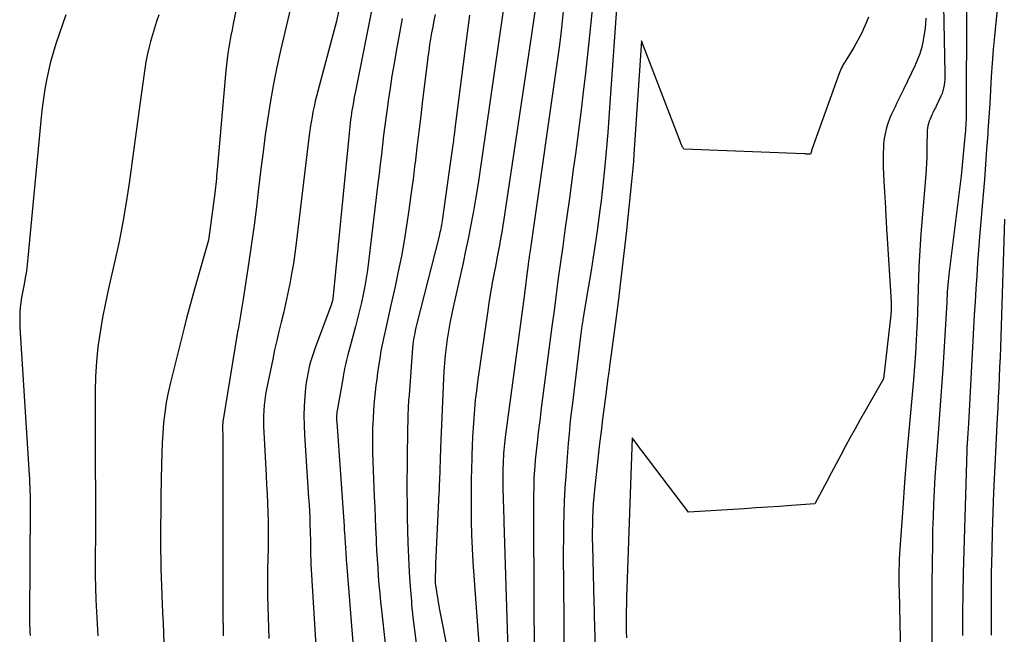
# Model space of a CAD drawing. Units: inches. Extents: x 2617485 to 2620429, y 1501781 to 1504458.
# Drawn here: x 2617824 to 2617903, y 1503414 to 1503463 of the extents above; entities that cross this region are included whole.
import ezdxf

# ---------------------------------------------------------------- set-up
doc = ezdxf.new("R2010")
doc.units = ezdxf.units.IN
doc.header["$MEASUREMENT"] = 0
doc.layers.add('Tile_2735_02_SE_contour_2ft', color=71, linetype='Continuous')

msp = doc.modelspace()

# ---------------------------------------------------------------- linework, layer by layer
at = {"layer": 'Tile_2735_02_SE_contour_2ft'}
for points in [[(2617903.13, 1503469.62, 7774), (2617902.453, 1503463.226, 7774), (2617902.345, 1503462.138, 7774), (2617902.249, 1503461.05, 7774), (2617902.169, 1503459.96, 7774), (2617902.099, 1503458.87, 7774), (2617902.036, 1503457.778, 7774), (2617901.969, 1503456.687, 7774), (2617901.899, 1503455.597, 7774), (2617901.826, 1503454.506, 7774), (2617901.808, 1503454.246, 7774), (2617901.722, 1503453.025, 7774), (2617901.632, 1503451.805, 7774), (2617901.536, 1503450.585, 7774), (2617901.437, 1503449.366, 7774), (2617901.155, 1503445.978, 7774), (2617901.072, 1503444.932, 7774), (2617900.993, 1503443.885, 7774), (2617900.92, 1503442.838, 7774), (2617900.853, 1503441.79, 7774), (2617900.79, 1503440.742, 7774), (2617900.729, 1503439.694, 7774), (2617900.67, 1503438.646, 7774), (2617900.612, 1503437.597, 7774), (2617900.25, 1503430.93, 7774), (2617900.18, 1503429.747, 7774), (2617900.174, 1503429.661, 7774), (2617900.169, 1503429.575, 7774), (2617900.163, 1503429.488, 7774), (2617900.157, 1503429.402, 7774), (2617900.15, 1503429.312, 7774), (2617900.144, 1503429.229, 7774), (2617900.139, 1503429.147, 7774), (2617900.133, 1503429.064, 7774), (2617900.129, 1503428.982, 7774), (2617900.125, 1503428.899, 7774), (2617900.121, 1503428.817, 7774), (2617900.118, 1503428.734, 7774), (2617899.834, 1503418.92, 7774), (2617899.819, 1503418.353, 7774), (2617899.806, 1503417.786, 7774), (2617899.797, 1503417.218, 7774), (2617899.791, 1503416.65, 7774), (2617899.787, 1503416.217, 7774), (2617899.782, 1503415.433, 7774), (2617899.779, 1503414.648, 7774), (2617899.779, 1503413.864, 7774)], [(2617898.178, 1503468.751, 7778), (2617898.358, 1503459.123, 7778), (2617898.357, 1503458.887, 7778), (2617898.348, 1503458.651, 7778), (2617898.329, 1503458.415, 7778), (2617898.302, 1503458.18, 7778), (2617898.259, 1503457.949, 7778), (2617898.203, 1503457.722, 7778), (2617898.125, 1503457.501, 7778), (2617898.033, 1503457.284, 7778), (2617897.647, 1503456.483, 7778), (2617897.59, 1503456.366, 7778), (2617897.533, 1503456.248, 7778), (2617897.476, 1503456.13, 7778), (2617897.419, 1503456.013, 7778), (2617897.397, 1503455.969, 7778), (2617897.351, 1503455.873, 7778), (2617897.306, 1503455.778, 7778), (2617897.261, 1503455.682, 7778), (2617897.216, 1503455.586, 7778), (2617897.175, 1503455.489, 7778), (2617897.136, 1503455.391, 7778), (2617897.101, 1503455.291, 7778), (2617897.069, 1503455.191, 7778), (2617897.031, 1503455.062, 7778), (2617896.989, 1503454.896, 7778), (2617896.956, 1503454.728, 7778), (2617896.937, 1503454.558, 7778), (2617896.927, 1503454.386, 7778), (2617896.924, 1503454.229, 7778), (2617896.92, 1503453.978, 7778), (2617896.916, 1503453.727, 7778), (2617896.913, 1503453.476, 7778), (2617896.909, 1503453.225, 7778), (2617896.904, 1503452.815, 7778), (2617896.893, 1503452.359, 7778), (2617896.877, 1503451.904, 7778), (2617896.851, 1503451.449, 7778), (2617896.818, 1503450.994, 7778), (2617896.431, 1503446.216, 7778), (2617896.366, 1503445.323, 7778), (2617896.311, 1503444.43, 7778), (2617896.27, 1503443.536, 7778), (2617896.239, 1503442.642, 7778), (2617896.214, 1503441.747, 7778), (2617896.186, 1503440.852, 7778), (2617896.153, 1503439.957, 7778), (2617896.117, 1503439.063, 7778), (2617896.102, 1503438.72, 7778), (2617896.049, 1503437.654, 7778), (2617895.986, 1503436.589, 7778), (2617895.907, 1503435.526, 7778), (2617895.818, 1503434.463, 7778), (2617895.629, 1503432.392, 7778), (2617895.448, 1503430.329, 7778), (2617895.275, 1503428.264, 7778), (2617895.115, 1503426.199, 7778), (2617894.963, 1503424.133, 7778), (2617894.733, 1503420.841, 7778), (2617894.706, 1503420.42, 7778), (2617894.684, 1503420, 7778), (2617894.669, 1503419.578, 7778), (2617894.658, 1503419.157, 7778), (2617894.653, 1503418.735, 7778), (2617894.651, 1503418.313, 7778), (2617894.655, 1503417.892, 7778), (2617894.662, 1503417.47, 7778), (2617894.81, 1503410.97, 7778)], [(2617841.974, 1503467.777, 7806), (2617841.015, 1503463.113, 7806), (2617840.922, 1503462.647, 7806), (2617840.832, 1503462.179, 7806), (2617840.747, 1503461.711, 7806), (2617840.666, 1503461.242, 7806), (2617840.593, 1503460.772, 7806), (2617840.527, 1503460.301, 7806), (2617840.472, 1503459.829, 7806), (2617840.425, 1503459.355, 7806), (2617839.723, 1503451.367, 7806), (2617839.702, 1503451.132, 7806), (2617839.68, 1503450.897, 7806), (2617839.658, 1503450.662, 7806), (2617839.635, 1503450.427, 7806), (2617839.61, 1503450.193, 7806), (2617839.583, 1503449.958, 7806), (2617839.555, 1503449.724, 7806), (2617839.525, 1503449.49, 7806), (2617839.02, 1503445.7, 7806), (2617837.893, 1503441.748, 7806), (2617837.676, 1503440.972, 7806), (2617837.464, 1503440.194, 7806), (2617837.259, 1503439.415, 7806), (2617837.059, 1503438.634, 7806), (2617835.955, 1503434.239, 7806), (2617835.773, 1503433.434, 7806), (2617835.617, 1503432.624, 7806), (2617835.499, 1503431.809, 7806), (2617835.408, 1503430.989, 7806), (2617835.344, 1503430.165, 7806), (2617835.292, 1503429.34, 7806), (2617835.259, 1503428.515, 7806), (2617835.237, 1503427.688, 7806), (2617835.196, 1503425.057, 7806), (2617835.185, 1503424.333, 7806)], [(2617850.336, 1503468.165, 7802), (2617849.35, 1503463.35, 7802), (2617847.735, 1503457.3, 7802), (2617847.63, 1503456.884, 7802), (2617847.532, 1503456.467, 7802), (2617847.445, 1503456.047, 7802), (2617847.365, 1503455.626, 7802), (2617847.294, 1503455.203, 7802), (2617847.228, 1503454.779, 7802), (2617847.168, 1503454.354, 7802), (2617847.114, 1503453.929, 7802), (2617846.092, 1503445.446, 7802), (2617845.984, 1503444.629, 7802), (2617845.864, 1503443.814, 7802), (2617845.726, 1503443.002, 7802), (2617845.576, 1503442.192, 7802), (2617845.552, 1503442.072, 7802), (2617845.399, 1503441.325, 7802), (2617845.237, 1503440.579, 7802), (2617845.062, 1503439.835, 7802), (2617844.88, 1503439.094, 7802), (2617844.697, 1503438.353, 7802), (2617844.521, 1503437.61, 7802), (2617844.356, 1503436.865, 7802), (2617844.198, 1503436.118, 7802), (2617843.704, 1503433.691, 7802), (2617843.627, 1503433.265, 7802), (2617843.561, 1503432.838, 7802), (2617843.513, 1503432.409, 7802), (2617843.477, 1503431.978, 7802), (2617843.458, 1503431.545, 7802), (2617843.449, 1503431.113, 7802), (2617843.456, 1503430.681, 7802), (2617843.472, 1503430.249, 7802), (2617843.671, 1503426.739, 7802), (2617843.711, 1503426.001, 7802), (2617843.747, 1503425.263, 7802), (2617843.779, 1503424.525, 7802), (2617843.807, 1503423.786, 7802), (2617843.826, 1503423.047, 7802), (2617843.837, 1503422.309, 7802), (2617843.835, 1503421.57, 7802), (2617843.823, 1503420.831, 7802), (2617843.785, 1503419.252, 7802), (2617843.779, 1503418.979, 7802), (2617843.774, 1503418.706, 7802), (2617843.77, 1503418.434, 7802), (2617843.767, 1503418.161, 7802), (2617843.767, 1503417.888, 7802), (2617843.769, 1503417.615, 7802), (2617843.774, 1503417.343, 7802), (2617843.782, 1503417.07, 7802), (2617843.898, 1503413.635, 7802)], [(2617865.739, 1503467.039, 7790), (2617864.98, 1503461.72, 7790), (2617862.909, 1503447.928, 7790), (2617862.827, 1503447.399, 7790), (2617862.742, 1503446.87, 7790), (2617862.652, 1503446.342, 7790), (2617862.559, 1503445.815, 7790), (2617862.462, 1503445.288, 7790), (2617862.364, 1503444.761, 7790), (2617862.265, 1503444.235, 7790), (2617862.164, 1503443.708, 7790), (2617862.064, 1503443.192, 7790), (2617861.918, 1503442.408, 7790), (2617861.779, 1503441.621, 7790), (2617861.652, 1503440.833, 7790), (2617861.533, 1503440.043, 7790), (2617860.708, 1503434.296, 7790), (2617860.61, 1503433.56, 7790), (2617860.524, 1503432.823, 7790), (2617860.454, 1503432.084, 7790), (2617860.395, 1503431.345, 7790), (2617860.348, 1503430.604, 7790), (2617860.305, 1503429.863, 7790), (2617860.271, 1503429.121, 7790), (2617860.24, 1503428.379, 7790), (2617860.232, 1503428.15, 7790), (2617860.207, 1503427.293, 7790), (2617860.188, 1503426.436, 7790), (2617860.18, 1503425.579, 7790), (2617860.178, 1503424.722, 7790), (2617860.181, 1503424.179, 7790), (2617860.195, 1503423.076, 7790), (2617860.223, 1503421.973, 7790), (2617860.27, 1503420.871, 7790), (2617860.33, 1503419.77, 7790), (2617860.403, 1503418.668, 7790), (2617860.479, 1503417.567, 7790), (2617860.56, 1503416.467, 7790), (2617860.645, 1503415.367, 7790), (2617860.954, 1503411.483, 7790)], [(2617852.363, 1503465.265, 7800), (2617850.84, 1503457.567, 7800), (2617850.772, 1503457.209, 7800), (2617850.706, 1503456.851, 7800), (2617850.644, 1503456.492, 7800), (2617850.586, 1503456.133, 7800), (2617850.559, 1503455.964, 7800), (2617850.517, 1503455.688, 7800), (2617850.479, 1503455.412, 7800), (2617850.444, 1503455.136, 7800), (2617850.412, 1503454.858, 7800), (2617850.383, 1503454.581, 7800), (2617850.354, 1503454.304, 7800), (2617850.326, 1503454.026, 7800), (2617850.299, 1503453.748, 7800), (2617849.043, 1503440.963, 7800), (2617849.024, 1503440.852, 7800), (2617848.91, 1503440.46, 7800), (2617847.657, 1503437.118, 7800), (2617847.513, 1503436.715, 7800), (2617847.378, 1503436.31, 7800), (2617847.256, 1503435.9, 7800), (2617847.142, 1503435.488, 7800), (2617847.046, 1503435.071, 7800), (2617846.964, 1503434.653, 7800), (2617846.902, 1503434.231, 7800), (2617846.854, 1503433.806, 7800), (2617846.794, 1503433.113, 7800), (2617846.745, 1503432.34, 7800), (2617846.719, 1503431.566, 7800), (2617846.728, 1503430.792, 7800), (2617846.761, 1503430.018, 7800), (2617847.091, 1503424.952, 7800), (2617847.124, 1503424.414, 7800), (2617847.154, 1503423.876, 7800), (2617847.178, 1503423.339, 7800), (2617847.199, 1503422.8, 7800), (2617847.221, 1503422.185, 7800), (2617847.228, 1503421.954, 7800), (2617847.234, 1503421.724, 7800), (2617847.237, 1503421.494, 7800), (2617847.238, 1503421.263, 7800), (2617847.239, 1503421.016, 7800), (2617847.243, 1503420.662, 7800), (2617847.251, 1503420.308, 7800), (2617847.264, 1503419.954, 7800), (2617847.282, 1503419.6, 7800), (2617848.013, 1503407.338, 7800)], [(2617871.98, 1503465.5, 7784), (2617871.371, 1503456.732, 7784), (2617871.284, 1503455.546, 7784), (2617871.192, 1503454.36, 7784), (2617871.09, 1503453.175, 7784), (2617870.983, 1503451.991, 7784), (2617870.903, 1503451.145, 7784), (2617870.827, 1503450.384, 7784), (2617870.746, 1503449.624, 7784), (2617870.656, 1503448.864, 7784), (2617870.561, 1503448.105, 7784), (2617870.482, 1503447.499, 7784), (2617870.338, 1503446.439, 7784), (2617870.186, 1503445.38, 7784), (2617870.021, 1503444.322, 7784), (2617869.848, 1503443.266, 7784), (2617869.48, 1503441.09, 7784), (2617869.214, 1503439.459, 7784), (2617869.194, 1503439.337, 7784), (2617869.175, 1503439.214, 7784), (2617869.157, 1503439.092, 7784), (2617869.139, 1503438.969, 7784), (2617869.114, 1503438.797, 7784), (2617869.085, 1503438.588, 7784), (2617869.057, 1503438.379, 7784), (2617869.03, 1503438.17, 7784), (2617869.004, 1503437.961, 7784), (2617868.314, 1503432.349, 7784), (2617868.227, 1503431.6, 7784), (2617868.147, 1503430.85, 7784), (2617868.078, 1503430.099, 7784), (2617868.015, 1503429.347, 7784), (2617867.815, 1503426.735, 7784), (2617867.747, 1503425.724, 7784), (2617867.692, 1503424.712, 7784), (2617867.655, 1503423.7, 7784), (2617867.631, 1503422.687, 7784), (2617867.619, 1503421.673, 7784), (2617867.612, 1503420.66, 7784), (2617867.612, 1503419.646, 7784), (2617867.617, 1503418.632, 7784), (2617867.686, 1503410.074, 7784)], [(2617845.758, 1503464.939, 7804), (2617844.825, 1503460.982, 7804), (2617844.526, 1503459.632, 7804), (2617844.25, 1503458.278, 7804), (2617844.01, 1503456.917, 7804), (2617843.795, 1503455.551, 7804), (2617843.603, 1503454.181, 7804), (2617843.421, 1503452.81, 7804), (2617843.251, 1503451.438, 7804), (2617843.089, 1503450.064, 7804), (2617843.065, 1503449.853, 7804), (2617842.89, 1503448.374, 7804), (2617842.702, 1503446.896, 7804), (2617842.497, 1503445.421, 7804), (2617842.281, 1503443.948, 7804), (2617841.822, 1503440.956, 7804), (2617841.771, 1503440.627, 7804), (2617841.717, 1503440.299, 7804), (2617841.661, 1503439.971, 7804), (2617841.603, 1503439.643, 7804), (2617841.544, 1503439.315, 7804), (2617841.486, 1503438.987, 7804), (2617841.43, 1503438.659, 7804), (2617841.375, 1503438.331, 7804), (2617840.206, 1503431.239, 7804), (2617840.191, 1503431.143, 7804), (2617840.179, 1503431.046, 7804), (2617840.171, 1503430.948, 7804), (2617840.164, 1503430.851, 7804), (2617840.16, 1503430.753, 7804), (2617840.157, 1503430.655, 7804), (2617840.157, 1503430.557, 7804), (2617840.158, 1503430.459, 7804), (2617840.168, 1503430.017, 7804), (2617840.173, 1503429.698, 7804), (2617840.178, 1503429.379, 7804), (2617840.179, 1503429.06, 7804), (2617840.18, 1503428.74, 7804), (2617840.174, 1503426.178, 7804), (2617840.171, 1503424.578, 7804), (2617840.17, 1503422.978, 7804), (2617840.172, 1503421.377, 7804), (2617840.175, 1503419.777, 7804), (2617840.187, 1503415.092, 7804), (2617840.187, 1503415.068, 7804), (2617840.187, 1503415.044, 7804), (2617840.188, 1503415.02, 7804), (2617840.189, 1503414.996, 7804), (2617840.193, 1503414.901, 7804), (2617840.194, 1503414.877, 7804), (2617840.195, 1503414.853, 7804), (2617840.195, 1503414.829, 7804), (2617840.196, 1503414.806, 7804), (2617840.202, 1503414.178, 7804), (2617840.204, 1503413.84, 7804)], [(2617862.8, 1503464.382, 7792), (2617862.668, 1503463.453, 7792), (2617862.534, 1503462.524, 7792), (2617862.4, 1503461.595, 7792), (2617861.088, 1503452.5, 7792), (2617860.921, 1503451.382, 7792), (2617860.746, 1503450.265, 7792), (2617860.56, 1503449.15, 7792), (2617860.365, 1503448.037, 7792), (2617860.318, 1503447.773, 7792), (2617860.136, 1503446.793, 7792), (2617859.946, 1503445.815, 7792), (2617859.743, 1503444.84, 7792), (2617859.532, 1503443.866, 7792), (2617858.738, 1503440.301, 7792), (2617858.603, 1503439.662, 7792), (2617858.476, 1503439.022, 7792), (2617858.363, 1503438.38, 7792), (2617858.257, 1503437.736, 7792), (2617858.168, 1503437.089, 7792), (2617858.092, 1503436.442, 7792), (2617858.037, 1503435.792, 7792), (2617857.994, 1503435.141, 7792), (2617857.933, 1503433.949, 7792), (2617857.873, 1503432.7, 7792), (2617857.817, 1503431.452, 7792), (2617857.766, 1503430.203, 7792), (2617857.72, 1503428.954, 7792), (2617857.63, 1503426.313, 7792), (2617857.621, 1503426.065, 7792), (2617857.611, 1503425.817, 7792), (2617857.6, 1503425.569, 7792), (2617857.589, 1503425.321, 7792), (2617857.31, 1503419.63, 7792), (2617857.284, 1503418.143, 7792), (2617857.284, 1503418.125, 7792), (2617857.285, 1503418.107, 7792), (2617857.287, 1503418.089, 7792), (2617857.289, 1503418.071, 7792), (2617857.61, 1503416.07, 7792), (2617858.322, 1503412.556, 7792)], [(2617867.64, 1503464.406, 7788), (2617867.534, 1503463.346, 7788), (2617867.408, 1503462.288, 7788), (2617867.268, 1503461.233, 7788), (2617864.965, 1503445.045, 7788), (2617864.941, 1503444.878, 7788), (2617864.917, 1503444.711, 7788), (2617864.892, 1503444.544, 7788), (2617864.868, 1503444.377, 7788), (2617864.852, 1503444.268, 7788), (2617864.835, 1503444.155, 7788), (2617864.82, 1503444.043, 7788), (2617864.804, 1503443.931, 7788), (2617864.789, 1503443.818, 7788), (2617864.774, 1503443.705, 7788), (2617864.759, 1503443.593, 7788), (2617864.745, 1503443.48, 7788), (2617864.731, 1503443.367, 7788), (2617864.48, 1503441.39, 7788), (2617862.929, 1503429.834, 7788), (2617862.897, 1503429.575, 7788), (2617862.867, 1503429.316, 7788), (2617862.842, 1503429.056, 7788), (2617862.82, 1503428.796, 7788), (2617862.802, 1503428.535, 7788), (2617862.786, 1503428.274, 7788), (2617862.773, 1503428.014, 7788), (2617862.762, 1503427.753, 7788), (2617862.759, 1503427.666, 7788), (2617862.75, 1503427.362, 7788), (2617862.743, 1503427.058, 7788), (2617862.74, 1503426.753, 7788), (2617862.74, 1503426.449, 7788), (2617862.741, 1503426.266, 7788), (2617862.745, 1503425.871, 7788), (2617862.752, 1503425.475, 7788), (2617862.762, 1503425.079, 7788), (2617862.775, 1503424.684, 7788), (2617862.776, 1503424.643, 7788), (2617862.791, 1503424.228, 7788), (2617862.806, 1503423.812, 7788), (2617862.82, 1503423.396, 7788), (2617862.833, 1503422.98, 7788), (2617863.289, 1503408.414, 7788)], [(2617869.99, 1503464.79, 7786), (2617869.641, 1503461.414, 7786), (2617869.508, 1503460.159, 7786), (2617869.369, 1503458.905, 7786), (2617869.222, 1503457.651, 7786), (2617869.07, 1503456.398, 7786), (2617868.913, 1503455.146, 7786), (2617868.752, 1503453.894, 7786), (2617868.587, 1503452.642, 7786), (2617868.418, 1503451.392, 7786), (2617868.102, 1503449.077, 7786), (2617867.926, 1503447.787, 7786), (2617867.748, 1503446.497, 7786), (2617867.57, 1503445.208, 7786), (2617867.39, 1503443.919, 7786), (2617867.212, 1503442.63, 7786), (2617867.036, 1503441.34, 7786), (2617866.864, 1503440.05, 7786), (2617866.696, 1503438.759, 7786), (2617865.814, 1503431.948, 7786), (2617865.74, 1503431.369, 7786), (2617865.667, 1503430.79, 7786), (2617865.595, 1503430.21, 7786), (2617865.525, 1503429.63, 7786), (2617865.499, 1503429.419, 7786), (2617865.446, 1503428.945, 7786), (2617865.396, 1503428.47, 7786), (2617865.352, 1503427.995, 7786), (2617865.312, 1503427.519, 7786), (2617865.287, 1503427.192, 7786), (2617865.266, 1503426.879, 7786), (2617865.249, 1503426.566, 7786), (2617865.237, 1503426.253, 7786), (2617865.229, 1503425.939, 7786), (2617865.225, 1503425.626, 7786), (2617865.222, 1503425.312, 7786), (2617865.22, 1503424.999, 7786), (2617865.219, 1503424.685, 7786), (2617865.23, 1503415.69, 7786), (2617865.38, 1503405.507, 7786)], [(2617900.097, 1503464.281, 7776), (2617900.072, 1503456.045, 7776), (2617900.07, 1503455.828, 7776), (2617900.066, 1503455.611, 7776), (2617900.06, 1503455.394, 7776), (2617900.052, 1503455.177, 7776), (2617900.041, 1503454.96, 7776), (2617900.028, 1503454.743, 7776), (2617900.012, 1503454.527, 7776), (2617899.993, 1503454.31, 7776), (2617899.67, 1503450.88, 7776), (2617898.682, 1503442.928, 7776), (2617898.65, 1503442.652, 7776), (2617898.621, 1503442.374, 7776), (2617898.596, 1503442.097, 7776), (2617898.574, 1503441.819, 7776), (2617898.554, 1503441.541, 7776), (2617898.536, 1503441.264, 7776), (2617898.518, 1503440.985, 7776), (2617898.501, 1503440.707, 7776), (2617898.186, 1503435.337, 7776), (2617898.117, 1503434.238, 7776), (2617898.044, 1503433.139, 7776), (2617897.963, 1503432.041, 7776), (2617897.878, 1503430.943, 7776), (2617897.872, 1503430.88, 7776), (2617897.788, 1503429.813, 7776), (2617897.707, 1503428.747, 7776), (2617897.63, 1503427.68, 7776), (2617897.557, 1503426.613, 7776), (2617897.494, 1503425.545, 7776), (2617897.44, 1503424.477, 7776), (2617897.401, 1503423.409, 7776), (2617897.372, 1503422.339, 7776), (2617897.35, 1503421.261, 7776), (2617897.324, 1503419.652, 7776), (2617897.308, 1503418.043, 7776), (2617897.306, 1503416.434, 7776), (2617897.313, 1503414.825, 7776), (2617897.343, 1503411.588, 7776)], [(2617827.519, 1503463.841, 7810), (2617826.738, 1503461.518, 7810), (2617826.511, 1503460.797, 7810), (2617826.306, 1503460.07, 7810), (2617826.131, 1503459.335, 7810), (2617825.976, 1503458.595, 7810), (2617825.848, 1503457.85, 7810), (2617825.732, 1503457.102, 7810), (2617825.637, 1503456.352, 7810), (2617825.555, 1503455.6, 7810), (2617824.48, 1503444.277, 7810), (2617824.42, 1503443.743, 7810), (2617824.35, 1503443.21, 7810), (2617824.262, 1503442.68, 7810), (2617824.163, 1503442.152, 7810), (2617824.111, 1503441.894, 7810), (2617824.035, 1503441.495, 7810), (2617823.968, 1503441.095, 7810), (2617823.912, 1503440.693, 7810), (2617823.864, 1503440.29, 7810), (2617823.832, 1503439.886, 7810), (2617823.813, 1503439.482, 7810), (2617823.815, 1503439.077, 7810), (2617823.83, 1503438.672, 7810), (2617824.575, 1503426.805, 7810), (2617824.594, 1503426.476, 7810), (2617824.611, 1503426.147, 7810), (2617824.626, 1503425.817, 7810), (2617824.638, 1503425.488, 7810), (2617824.648, 1503425.158, 7810), (2617824.654, 1503424.828, 7810), (2617824.657, 1503424.499, 7810), (2617824.657, 1503424.169, 7810), (2617824.609, 1503415.284, 7810), (2617824.611, 1503415.002, 7810), (2617824.616, 1503414.721, 7810), (2617824.627, 1503414.439, 7810), (2617824.642, 1503414.158, 7810), (2617824.662, 1503413.877, 7810)], [(2617835.02, 1503463.85, 7808), (2617834.84, 1503463.316, 7808), (2617834.667, 1503462.78, 7808), (2617834.504, 1503462.241, 7808), (2617834.348, 1503461.7, 7808), (2617834.209, 1503461.154, 7808), (2617834.085, 1503460.606, 7808), (2617833.983, 1503460.053, 7808), (2617833.895, 1503459.497, 7808), (2617833.504, 1503456.627, 7808), (2617833.288, 1503455.045, 7808), (2617833.073, 1503453.463, 7808), (2617832.857, 1503451.882, 7808), (2617832.641, 1503450.3, 7808), (2617832.403, 1503448.723, 7808), (2617832.134, 1503447.151, 7808), (2617831.82, 1503445.587, 7808), (2617831.476, 1503444.029, 7808), (2617831.228, 1503442.979, 7808), (2617830.966, 1503441.811, 7808), (2617830.718, 1503440.641, 7808), (2617830.494, 1503439.466, 7808), (2617830.286, 1503438.288, 7808), (2617830.119, 1503437.105, 7808), (2617829.991, 1503435.919, 7808), (2617829.921, 1503434.728, 7808), (2617829.891, 1503433.533, 7808), (2617829.887, 1503429.484, 7808), (2617829.888, 1503428.606, 7808), (2617829.892, 1503427.728, 7808), (2617829.899, 1503426.85, 7808), (2617829.909, 1503425.972, 7808), (2617829.919, 1503425.094, 7808), (2617829.925, 1503424.216, 7808), (2617829.925, 1503423.338, 7808), (2617829.921, 1503422.46, 7808), (2617829.9, 1503419.671, 7808), (2617829.902, 1503418.697, 7808), (2617829.915, 1503417.723, 7808), (2617829.946, 1503416.749, 7808), (2617829.989, 1503415.775, 7808), (2617830.045, 1503414.803, 7808), (2617830.107, 1503413.83, 7808)], [(2617854.64, 1503463.562, 7798), (2617854.418, 1503462.359, 7798), (2617854.154, 1503460.925, 7798), (2617853.977, 1503459.929, 7798), (2617853.809, 1503458.932, 7798), (2617853.653, 1503457.932, 7798), (2617853.506, 1503456.931, 7798), (2617853.442, 1503456.477, 7798), (2617853.335, 1503455.702, 7798), (2617853.234, 1503454.926, 7798), (2617853.137, 1503454.15, 7798), (2617853.046, 1503453.373, 7798), (2617852.956, 1503452.596, 7798), (2617852.866, 1503451.819, 7798), (2617852.774, 1503451.042, 7798), (2617852.681, 1503450.265, 7798), (2617851.918, 1503443.947, 7798), (2617851.83, 1503443.29, 7798), (2617851.731, 1503442.635, 7798), (2617851.614, 1503441.983, 7798), (2617851.487, 1503441.332, 7798), (2617851.345, 1503440.685, 7798), (2617851.196, 1503440.039, 7798), (2617851.037, 1503439.395, 7798), (2617850.87, 1503438.753, 7798), (2617850.253, 1503436.462, 7798), (2617850.196, 1503436.244, 7798), (2617850.142, 1503436.026, 7798), (2617850.09, 1503435.807, 7798), (2617850.041, 1503435.587, 7798), (2617849.995, 1503435.367, 7798), (2617849.951, 1503435.146, 7798), (2617849.909, 1503434.925, 7798), (2617849.868, 1503434.704, 7798), (2617849.413, 1503432.127, 7798), (2617849.392, 1503431.993, 7798), (2617849.374, 1503431.858, 7798), (2617849.361, 1503431.723, 7798), (2617849.351, 1503431.588, 7798), (2617849.347, 1503431.452, 7798), (2617849.345, 1503431.316, 7798), (2617849.349, 1503431.181, 7798), (2617849.356, 1503431.045, 7798), (2617849.949, 1503422.658, 7798), (2617849.968, 1503422.387, 7798), (2617849.986, 1503422.116, 7798), (2617850.003, 1503421.845, 7798), (2617850.02, 1503421.574, 7798), (2617850.026, 1503421.474, 7798), (2617850.039, 1503421.253, 7798), (2617850.053, 1503421.032, 7798), (2617850.068, 1503420.811, 7798), (2617850.083, 1503420.589, 7798), (2617850.098, 1503420.368, 7798), (2617850.114, 1503420.147, 7798), (2617850.131, 1503419.926, 7798), (2617850.148, 1503419.706, 7798), (2617851.114, 1503407.566, 7798)], [(2617857.283, 1503463.865, 7796), (2617857.187, 1503463.379, 7796), (2617857.093, 1503462.892, 7796), (2617857.006, 1503462.405, 7796), (2617856.922, 1503461.916, 7796), (2617856.844, 1503461.427, 7796), (2617856.771, 1503460.937, 7796), (2617856.703, 1503460.447, 7796), (2617856.64, 1503459.955, 7796), (2617856.279, 1503456.985, 7796), (2617856.125, 1503455.714, 7796), (2617855.971, 1503454.442, 7796), (2617855.818, 1503453.171, 7796), (2617855.665, 1503451.899, 7796), (2617855.658, 1503451.842, 7796), (2617855.503, 1503450.6, 7796), (2617855.341, 1503449.359, 7796), (2617855.166, 1503448.12, 7796), (2617854.984, 1503446.882, 7796), (2617854.782, 1503445.647, 7796), (2617854.563, 1503444.415, 7796), (2617854.318, 1503443.189, 7796), (2617854.054, 1503441.966, 7796), (2617853.712, 1503440.457, 7796), (2617853.574, 1503439.846, 7796), (2617853.437, 1503439.234, 7796), (2617853.301, 1503438.623, 7796), (2617853.167, 1503438.011, 7796), (2617853.04, 1503437.397, 7796), (2617852.922, 1503436.782, 7796), (2617852.819, 1503436.165, 7796), (2617852.725, 1503435.545, 7796), (2617852.653, 1503435.03, 7796), (2617852.583, 1503434.515, 7796), (2617852.517, 1503434, 7796), (2617852.456, 1503433.484, 7796), (2617852.398, 1503432.967, 7796), (2617852.349, 1503432.45, 7796), (2617852.308, 1503431.932, 7796), (2617852.28, 1503431.414, 7796), (2617852.26, 1503430.894, 7796), (2617852.251, 1503430.587, 7796), (2617852.24, 1503429.915, 7796), (2617852.238, 1503429.242, 7796), (2617852.249, 1503428.569, 7796), (2617852.269, 1503427.896, 7796), (2617852.382, 1503425.026, 7796), (2617852.416, 1503424.188, 7796), (2617852.451, 1503423.351, 7796), (2617852.487, 1503422.513, 7796), (2617852.524, 1503421.676, 7796), (2617852.537, 1503421.374, 7796), (2617852.572, 1503420.688, 7796), (2617852.611, 1503420.002, 7796), (2617852.656, 1503419.317, 7796), (2617852.705, 1503418.632, 7796), (2617852.762, 1503417.947, 7796), (2617852.822, 1503417.263, 7796), (2617852.89, 1503416.58, 7796), (2617852.962, 1503415.897, 7796), (2617853.552, 1503410.531, 7796)], [(2617860.063, 1503463.832, 7794), (2617859.863, 1503462.395, 7794), (2617859.672, 1503460.956, 7794), (2617858.931, 1503455.101, 7794), (2617858.901, 1503454.868, 7794), (2617858.872, 1503454.634, 7794), (2617858.842, 1503454.4, 7794), (2617858.813, 1503454.166, 7794), (2617858.795, 1503454.022, 7794), (2617858.775, 1503453.86, 7794), (2617858.754, 1503453.698, 7794), (2617858.733, 1503453.537, 7794), (2617858.711, 1503453.375, 7794), (2617858.43, 1503451.3, 7794), (2617857.847, 1503447.257, 7794), (2617857.823, 1503447.101, 7794), (2617857.798, 1503446.945, 7794), (2617857.77, 1503446.789, 7794), (2617857.741, 1503446.634, 7794), (2617857.71, 1503446.479, 7794), (2617857.677, 1503446.325, 7794), (2617857.641, 1503446.171, 7794), (2617857.603, 1503446.018, 7794), (2617855.791, 1503438.883, 7794), (2617855.736, 1503438.655, 7794), (2617855.684, 1503438.427, 7794), (2617855.637, 1503438.197, 7794), (2617855.593, 1503437.966, 7794), (2617855.555, 1503437.735, 7794), (2617855.522, 1503437.503, 7794), (2617855.496, 1503437.269, 7794), (2617855.474, 1503437.036, 7794), (2617855.182, 1503433.226, 7794), (2617855.167, 1503433.022, 7794), (2617855.152, 1503432.819, 7794), (2617855.138, 1503432.616, 7794), (2617855.126, 1503432.412, 7794), (2617855.114, 1503432.208, 7794), (2617855.105, 1503432.005, 7794), (2617855.099, 1503431.801, 7794), (2617855.094, 1503431.597, 7794), (2617855.039, 1503428.516, 7794), (2617855.029, 1503427.87, 7794), (2617855.022, 1503427.223, 7794), (2617855.017, 1503426.577, 7794), (2617855.014, 1503425.93, 7794), (2617855.016, 1503425.284, 7794), (2617855.021, 1503424.638, 7794), (2617855.03, 1503423.991, 7794), (2617855.043, 1503423.345, 7794), (2617855.091, 1503421.323, 7794), (2617855.131, 1503420.148, 7794), (2617855.188, 1503418.974, 7794), (2617855.27, 1503417.801, 7794), (2617855.369, 1503416.63, 7794), (2617855.394, 1503416.37, 7794), (2617855.502, 1503415.33, 7794), (2617855.623, 1503414.292, 7794), (2617855.762, 1503413.256, 7794)], [(2617892.201, 1503463.651, 7782), (2617892.077, 1503463.335, 7782), (2617891.947, 1503463.022, 7782), (2617891.808, 1503462.713, 7782), (2617891.665, 1503462.406, 7782), (2617891.512, 1503462.103, 7782), (2617891.353, 1503461.804, 7782), (2617891.185, 1503461.509, 7782), (2617891.011, 1503461.218, 7782), (2617890.365, 1503460.174, 7782), (2617890.29, 1503460.048, 7782), (2617890.216, 1503459.92, 7782), (2617890.146, 1503459.79, 7782), (2617890.077, 1503459.659, 7782), (2617890.013, 1503459.526, 7782), (2617889.953, 1503459.392, 7782), (2617889.897, 1503459.255, 7782), (2617889.844, 1503459.118, 7782), (2617887.631, 1503452.992, 7782), (2617887.624, 1503452.971, 7782), (2617887.605, 1503452.939, 7782), (2617887.604, 1503452.908, 7782), (2617887.599, 1503452.87, 7782), (2617887.53, 1503452.63, 7782), (2617887.364, 1503452.634, 7782), (2617887.281, 1503452.637, 7782), (2617887.197, 1503452.639, 7782), (2617887.114, 1503452.642, 7782), (2617887.031, 1503452.645, 7782), (2617877.32, 1503453.03, 7782), (2617877.257, 1503453.144, 7782), (2617877.226, 1503453.202, 7782), (2617877.197, 1503453.26, 7782), (2617877.171, 1503453.32, 7782), (2617877.146, 1503453.38, 7782), (2617873.92, 1503461.76, 7782), (2617873.305, 1503452.613, 7782), (2617873.265, 1503452.062, 7782), (2617873.22, 1503451.511, 7782), (2617873.17, 1503450.961, 7782), (2617873.115, 1503450.412, 7782), (2617872.675, 1503446.25, 7782), (2617872.473, 1503444.414, 7782), (2617872.26, 1503442.58, 7782), (2617872.031, 1503440.747, 7782), (2617871.793, 1503438.916, 7782), (2617871.388, 1503435.918, 7782), (2617871.343, 1503435.586, 7782), (2617871.298, 1503435.255, 7782), (2617871.253, 1503434.923, 7782), (2617871.208, 1503434.592, 7782), (2617871.027, 1503433.277, 7782), (2617870.895, 1503432.287, 7782), (2617870.769, 1503431.297, 7782), (2617870.651, 1503430.306, 7782), (2617870.539, 1503429.314, 7782), (2617870.132, 1503425.585, 7782), (2617870.077, 1503425.024, 7782), (2617870.03, 1503424.463, 7782), (2617869.995, 1503423.9, 7782), (2617869.968, 1503423.337, 7782), (2617869.952, 1503422.774, 7782), (2617869.944, 1503422.21, 7782), (2617869.946, 1503421.647, 7782), (2617869.955, 1503421.083, 7782), (2617870.07, 1503416.53, 7782), (2617870.092, 1503415.903, 7782), (2617870.095, 1503415.843, 7782), (2617870.097, 1503415.784, 7782), (2617870.099, 1503415.724, 7782), (2617870.101, 1503415.665, 7782), (2617870.103, 1503415.605, 7782), (2617870.105, 1503415.545, 7782), (2617870.106, 1503415.486, 7782), (2617870.108, 1503415.426, 7782), (2617870.267, 1503410.436, 7782)], [(2617896.826, 1503463.567, 7780), (2617896.791, 1503463.082, 7780), (2617896.741, 1503462.598, 7780), (2617896.67, 1503462.117, 7780), (2617896.585, 1503461.638, 7780), (2617896.471, 1503461.166, 7780), (2617896.334, 1503460.702, 7780), (2617896.162, 1503460.25, 7780), (2617895.968, 1503459.805, 7780), (2617895.039, 1503457.885, 7780), (2617894.909, 1503457.617, 7780), (2617894.779, 1503457.349, 7780), (2617894.65, 1503457.08, 7780), (2617894.52, 1503456.812, 7780), (2617894.47, 1503456.711, 7780), (2617894.365, 1503456.493, 7780), (2617894.261, 1503456.275, 7780), (2617894.159, 1503456.057, 7780), (2617894.057, 1503455.837, 7780), (2617893.962, 1503455.616, 7780), (2617893.872, 1503455.392, 7780), (2617893.793, 1503455.164, 7780), (2617893.72, 1503454.934, 7780), (2617893.634, 1503454.643, 7780), (2617893.539, 1503454.263, 7780), (2617893.465, 1503453.879, 7780), (2617893.421, 1503453.491, 7780), (2617893.399, 1503453.1, 7780), (2617893.393, 1503452.742, 7780), (2617893.389, 1503452.169, 7780), (2617893.395, 1503451.597, 7780), (2617893.413, 1503451.025, 7780), (2617893.441, 1503450.453, 7780), (2617893.569, 1503448.292, 7780), (2617893.584, 1503448.038, 7780), (2617893.597, 1503447.784, 7780), (2617893.609, 1503447.53, 7780), (2617893.62, 1503447.276, 7780), (2617893.631, 1503447.022, 7780), (2617893.643, 1503446.768, 7780), (2617893.657, 1503446.514, 7780), (2617893.672, 1503446.26, 7780), (2617894.018, 1503440.737, 7780), (2617894.025, 1503440.604, 7780), (2617894.029, 1503440.472, 7780), (2617894.031, 1503440.339, 7780), (2617894.03, 1503440.206, 7780), (2617894.025, 1503440.073, 7780), (2617894.018, 1503439.94, 7780), (2617894.008, 1503439.808, 7780), (2617893.995, 1503439.676, 7780), (2617893.41, 1503434.53, 7780), (2617891.914, 1503431.912, 7780), (2617891.517, 1503431.213, 7780), (2617891.124, 1503430.513, 7780), (2617890.734, 1503429.81, 7780), (2617890.347, 1503429.106, 7780), (2617889.965, 1503428.399, 7780), (2617889.585, 1503427.691, 7780), (2617889.209, 1503426.981, 7780), (2617888.835, 1503426.27, 7780), (2617887.89, 1503424.46, 7780), (2617885.988, 1503424.328, 7780), (2617885.038, 1503424.263, 7780), (2617884.087, 1503424.199, 7780), (2617883.135, 1503424.136, 7780), (2617882.184, 1503424.075, 7780), (2617877.7, 1503423.79, 7780), (2617873.978, 1503428.702, 7780), (2617873.842, 1503428.883, 7780), (2617873.706, 1503429.063, 7780), (2617873.572, 1503429.245, 7780), (2617873.438, 1503429.426, 7780), (2617873.17, 1503429.79, 7780), (2617872.711, 1503416.935, 7780), (2617872.695, 1503416.393, 7780), (2617872.684, 1503415.851, 7780), (2617872.68, 1503415.309, 7780), (2617872.682, 1503414.767, 7780), (2617872.689, 1503414.224, 7780), (2617872.698, 1503413.682, 7780)], [(2617903.16, 1503447.389, 7772), (2617902.859, 1503437.903, 7772), (2617902.832, 1503437.089, 7772), (2617902.802, 1503436.275, 7772), (2617902.769, 1503435.461, 7772), (2617902.733, 1503434.647, 7772), (2617902.695, 1503433.833, 7772), (2617902.657, 1503433.02, 7772), (2617902.617, 1503432.206, 7772), (2617902.577, 1503431.393, 7772), (2617902.355, 1503426.981, 7772), (2617902.282, 1503425.395, 7772), (2617902.22, 1503423.809, 7772), (2617902.171, 1503422.223, 7772), (2617902.133, 1503420.636, 7772), (2617902.099, 1503418.894, 7772), (2617902.087, 1503418.178, 7772), (2617902.079, 1503417.461, 7772), (2617902.076, 1503416.745, 7772), (2617902.076, 1503416.029, 7772), (2617902.079, 1503415.313, 7772), (2617902.081, 1503414.597, 7772), (2617902.083, 1503413.88, 7772)], [(2617835.185, 1503424.333, 7806), (2617835.175, 1503423.608, 7806), (2617835.166, 1503422.884, 7806), (2617835.158, 1503422.16, 7806), (2617835.156, 1503421.436, 7806), (2617835.16, 1503420.711, 7806), (2617835.176, 1503419.987, 7806), (2617835.198, 1503419.264, 7806), (2617835.331, 1503415.694, 7806), (2617835.362, 1503414.876, 7806), (2617835.393, 1503414.058, 7806), (2617835.424, 1503413.239, 7806)]]:
    msp.add_polyline3d(points, dxfattribs=at)

doc.saveas('drawing.dxf')
